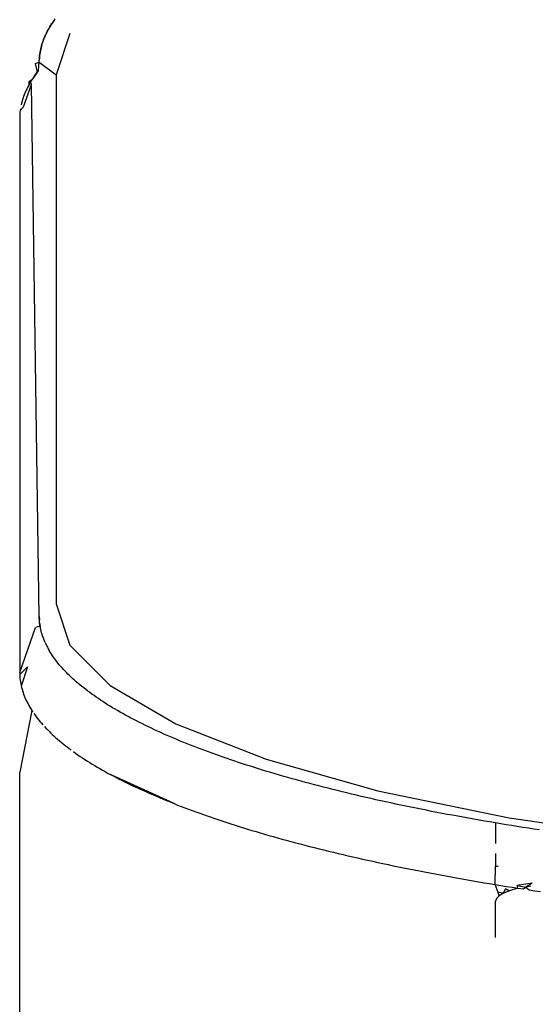
# Model space of a CAD drawing. Extents: x -2345 to 2398, y -1735 to 1751.
# Drawn here: x 2051 to 2059, y -1491 to -1474 of the extents above; entities that cross this region are included whole.
import ezdxf

# ---------------------------------------------------------------- set-up
doc = ezdxf.new("R2010")
doc.units = 0
doc.layers.get('0').update_dxf_attribs({"linetype": 'CONTINUOUS'})

msp = doc.modelspace()

# ---------------------------------------------------------------- linework, layer by layer
for p, q in [((2051.147, -1474.013), (2051.113, -1474.067)), ((2051.13, -1474.04), (2051.147, -1474.013)), ((2051.184, -1473.959), (2051.147, -1474.013)), ((2051.147, -1474.013), (2051.165, -1473.986)), ((2051.165, -1473.986), (2051.184, -1473.959)), ((2051.184, -1473.959), (2051.204, -1473.933)), ((2051.053, -1474.176), (2051.028, -1474.23)), ((2051.04, -1474.203), (2051.053, -1474.176)), ((2051.082, -1474.121), (2051.053, -1474.176)), ((2051.053, -1474.176), (2051.067, -1474.148)), ((2051.067, -1474.148), (2051.082, -1474.121)), ((2051.113, -1474.067), (2051.082, -1474.121)), ((2051.082, -1474.121), (2051.097, -1474.094)), ((2051.097, -1474.094), (2051.113, -1474.067)), ((2051.113, -1474.067), (2051.13, -1474.04)), ((2051.452, -1474.18), (2051.221, -1474.885)), ((2050.969, -1474.395), (2050.985, -1474.34)), ((2050.969, -1474.395), (2050.976, -1474.367)), ((2050.976, -1474.367), (2050.995, -1474.312)), ((2050.976, -1474.367), (2050.985, -1474.34)), ((2051.005, -1474.285), (2050.985, -1474.34)), ((2050.985, -1474.34), (2050.995, -1474.312)), ((2050.995, -1474.312), (2051.005, -1474.285)), ((2051.028, -1474.23), (2051.005, -1474.285)), ((2051.005, -1474.285), (2051.016, -1474.257)), ((2051.016, -1474.257), (2051.028, -1474.23)), ((2051.028, -1474.23), (2051.04, -1474.203)), ((2050.944, -1474.504), (2050.937, -1474.559)), ((2050.937, -1474.559), (2050.94, -1474.532)), ((2050.94, -1474.532), (2050.944, -1474.504)), ((2050.955, -1474.45), (2050.944, -1474.504)), ((2050.944, -1474.504), (2050.949, -1474.477)), ((2050.949, -1474.477), (2050.955, -1474.45)), ((2050.969, -1474.395), (2050.955, -1474.45)), ((2050.955, -1474.45), (2050.961, -1474.422)), ((2050.961, -1474.422), (2050.969, -1474.395)), ((2050.863, -1474.692), (2050.931, -1474.67)), ((2050.863, -1474.692), (2050.897, -1474.842)), ((2050.919, -1474.815), (2050.931, -1474.67)), ((2050.931, -1474.642), (2050.932, -1474.615)), ((2050.931, -1474.67), (2050.932, -1474.615)), ((2050.931, -1474.67), (2050.931, -1474.642)), ((2050.931, -1474.67), (2051.221, -1474.885)), ((2050.937, -1474.559), (2050.932, -1474.615)), ((2050.932, -1474.615), (2050.934, -1474.587)), ((2050.934, -1474.587), (2050.937, -1474.559)), ((2050.836, -1474.926), (2050.876, -1474.87)), ((2050.856, -1474.897), (2050.897, -1474.842)), ((2050.876, -1474.87), (2050.856, -1474.897)), ((2050.897, -1474.842), (2050.876, -1474.87)), ((2050.919, -1474.815), (2050.897, -1474.842)), ((2050.8, -1474.98), (2050.751, -1475.008)), ((2050.751, -1475.008), (2050.751, -1475.061)), ((2050.767, -1475.034), (2050.751, -1475.061)), ((2050.783, -1475.007), (2050.767, -1475.034)), ((2050.8, -1474.98), (2050.783, -1475.007)), ((2050.797, -1475.051), (2050.783, -1475.007)), ((2050.836, -1474.926), (2050.8, -1474.98)), ((2050.836, -1474.926), (2050.817, -1474.954)), ((2050.856, -1474.897), (2050.836, -1474.926)), ((2051.221, -1474.885), (2051.221, -1483.907)), ((2050.663, -1475.433), (2050.797, -1475.051)), ((2050.684, -1475.2), (2050.673, -1475.226)), ((2050.708, -1475.146), (2050.684, -1475.2)), ((2050.708, -1475.146), (2050.694, -1475.175)), ((2050.722, -1475.117), (2050.708, -1475.146)), ((2050.736, -1475.089), (2050.722, -1475.117)), ((2050.751, -1475.061), (2050.736, -1475.089)), ((2050.931, -1484.122), (2050.797, -1475.051)), ((2050.628, -1475.368), (2050.621, -1475.398)), ((2050.636, -1475.338), (2050.628, -1475.368)), ((2050.644, -1475.309), (2050.636, -1475.338)), ((2050.653, -1475.281), (2050.644, -1475.309)), ((2050.663, -1475.253), (2050.653, -1475.281)), ((2050.673, -1475.226), (2050.663, -1475.253)), ((2050.601, -1475.521), (2050.598, -1475.553)), ((2050.604, -1475.492), (2050.601, -1475.521)), ((2050.604, -1475.492), (2050.663, -1475.433)), ((2050.608, -1475.465), (2050.604, -1475.492)), ((2050.598, -1475.553), (2050.596, -1475.587)), ((2050.596, -1475.587), (2050.596, -1475.623)), ((2050.596, -1475.623), (2050.596, -1485.076)), ((2051.221, -1483.907), (2051.452, -1484.612)), ((2050.931, -1484.15), (2050.931, -1484.122)), ((2050.931, -1484.122), (2050.932, -1484.178)), ((2050.932, -1484.178), (2050.931, -1484.15)), ((2050.934, -1484.205), (2050.932, -1484.178)), ((2050.937, -1484.233), (2050.934, -1484.205)), ((2050.94, -1484.261), (2050.937, -1484.233)), ((2050.937, -1484.233), (2050.945, -1484.288)), ((2050.945, -1484.288), (2050.94, -1484.261)), ((2050.596, -1485.076), (2050.864, -1484.313)), ((2050.945, -1484.288), (2050.864, -1484.313)), ((2050.949, -1484.316), (2050.945, -1484.288)), ((2050.955, -1484.344), (2050.949, -1484.316)), ((2050.962, -1484.371), (2050.955, -1484.344)), ((2050.969, -1484.399), (2050.962, -1484.371)), ((2050.977, -1484.427), (2050.969, -1484.399)), ((2050.986, -1484.454), (2050.977, -1484.427)), ((2050.996, -1484.482), (2050.986, -1484.454)), ((2051.006, -1484.51), (2050.996, -1484.482)), ((2051.017, -1484.537), (2051.006, -1484.51)), ((2051.029, -1484.565), (2051.017, -1484.537)), ((2051.029, -1484.565), (2051.041, -1484.592)), ((2051.041, -1484.592), (2051.055, -1484.619)), ((2052.138, -1485.3), (2051.452, -1484.612)), ((2051.055, -1484.619), (2051.069, -1484.647)), ((2051.069, -1484.647), (2051.084, -1484.674)), ((2051.084, -1484.674), (2051.099, -1484.701)), ((2051.116, -1484.729), (2051.099, -1484.701)), ((2051.133, -1484.756), (2051.116, -1484.729)), ((2051.15, -1484.783), (2051.133, -1484.756)), ((2051.169, -1484.81), (2051.15, -1484.783)), ((2051.188, -1484.838), (2051.169, -1484.81)), ((2051.208, -1484.865), (2051.188, -1484.838)), ((2051.229, -1484.892), (2051.208, -1484.865)), ((2051.25, -1484.919), (2051.229, -1484.892)), ((2051.272, -1484.945), (2051.25, -1484.919)), ((2051.295, -1484.972), (2051.272, -1484.945)), ((2050.732, -1484.982), (2050.596, -1485.112)), ((2050.596, -1485.076), (2050.596, -1485.112)), ((2050.596, -1485.076), (2050.598, -1485.147)), ((2050.596, -1485.112), (2050.598, -1485.147)), ((2050.596, -1485.112), (2050.601, -1485.178)), ((2050.732, -1484.982), (2050.623, -1485.31)), ((2051.319, -1484.999), (2051.295, -1484.972)), ((2051.343, -1485.026), (2051.319, -1484.999)), ((2051.368, -1485.052), (2051.343, -1485.026)), ((2051.394, -1485.079), (2051.368, -1485.052)), ((2051.42, -1485.105), (2051.394, -1485.079)), ((2051.447, -1485.132), (2051.42, -1485.105)), ((2050.598, -1485.147), (2050.601, -1485.178)), ((2050.601, -1485.178), (2050.604, -1485.208)), ((2050.601, -1485.178), (2050.608, -1485.235)), ((2050.604, -1485.208), (2050.608, -1485.235)), ((2050.608, -1485.235), (2050.621, -1485.302)), ((2051.475, -1485.158), (2051.447, -1485.132)), ((2051.504, -1485.185), (2051.475, -1485.158)), ((2051.533, -1485.211), (2051.504, -1485.185)), ((2051.563, -1485.238), (2051.533, -1485.211)), ((2051.594, -1485.264), (2051.563, -1485.238)), ((2051.625, -1485.29), (2051.594, -1485.264)), ((2050.621, -1485.302), (2050.628, -1485.333)), ((2050.628, -1485.333), (2050.636, -1485.363)), ((2050.636, -1485.363), (2050.645, -1485.392)), ((2050.636, -1485.363), (2050.654, -1485.421)), ((2050.645, -1485.392), (2050.654, -1485.421)), ((2050.654, -1485.421), (2050.664, -1485.448)), ((2050.664, -1485.448), (2050.674, -1485.475)), ((2051.657, -1485.316), (2051.625, -1485.29)), ((2051.69, -1485.342), (2051.657, -1485.316)), ((2051.724, -1485.369), (2051.69, -1485.342)), ((2051.758, -1485.395), (2051.724, -1485.369)), ((2051.793, -1485.421), (2051.758, -1485.395)), ((2051.828, -1485.447), (2051.793, -1485.421)), ((2051.865, -1485.472), (2051.828, -1485.447)), ((2052.138, -1485.3), (2053.264, -1485.954)), ((2050.674, -1485.475), (2050.685, -1485.502)), ((2050.685, -1485.502), (2050.696, -1485.527)), ((2050.685, -1485.502), (2050.709, -1485.557)), ((2050.709, -1485.557), (2050.724, -1485.586)), ((2050.709, -1485.557), (2050.738, -1485.614)), ((2050.724, -1485.586), (2050.738, -1485.614)), ((2050.738, -1485.614), (2050.754, -1485.642)), ((2050.738, -1485.614), (2050.77, -1485.67)), ((2051.902, -1485.498), (2051.865, -1485.472)), ((2051.939, -1485.524), (2051.902, -1485.498)), ((2051.978, -1485.55), (2051.939, -1485.524)), ((2052.017, -1485.575), (2051.978, -1485.55)), ((2052.057, -1485.601), (2052.017, -1485.575)), ((2052.098, -1485.627), (2052.057, -1485.601)), ((2050.803, -1485.724), (2050.596, -1486.777)), ((2050.754, -1485.642), (2050.77, -1485.67)), ((2050.77, -1485.67), (2050.786, -1485.697)), ((2050.77, -1485.67), (2050.803, -1485.724)), ((2050.786, -1485.697), (2050.803, -1485.724)), ((2050.803, -1485.724), (2050.82, -1485.75)), ((2050.839, -1485.779), (2050.86, -1485.807)), ((2052.139, -1485.652), (2052.098, -1485.627)), ((2052.181, -1485.678), (2052.139, -1485.652)), ((2052.224, -1485.703), (2052.181, -1485.678)), ((2052.267, -1485.729), (2052.224, -1485.703)), ((2052.311, -1485.754), (2052.267, -1485.729)), ((2052.356, -1485.779), (2052.311, -1485.754)), ((2052.402, -1485.805), (2052.356, -1485.779)), ((2050.86, -1485.807), (2050.88, -1485.835)), ((2050.88, -1485.835), (2050.902, -1485.863)), ((2050.902, -1485.863), (2050.923, -1485.89)), ((2050.923, -1485.89), (2050.946, -1485.917)), ((2050.946, -1485.917), (2050.968, -1485.943)), ((2050.968, -1485.943), (2050.991, -1485.97)), ((2052.448, -1485.83), (2052.402, -1485.805)), ((2052.495, -1485.855), (2052.448, -1485.83)), ((2052.543, -1485.88), (2052.495, -1485.855)), ((2052.592, -1485.905), (2052.543, -1485.88)), ((2052.641, -1485.93), (2052.592, -1485.905)), ((2052.691, -1485.955), (2052.641, -1485.93)), ((2052.742, -1485.98), (2052.691, -1485.955)), ((2053.264, -1485.954), (2054.802, -1486.558)), ((2051.017, -1485.998), (2051.043, -1486.025)), ((2051.043, -1486.025), (2051.069, -1486.053)), ((2051.069, -1486.053), (2051.097, -1486.08)), ((2051.097, -1486.08), (2051.124, -1486.107)), ((2051.124, -1486.107), (2051.152, -1486.134)), ((2052.793, -1486.005), (2052.742, -1485.98)), ((2052.845, -1486.029), (2052.793, -1486.005)), ((2052.897, -1486.054), (2052.845, -1486.029)), ((2052.95, -1486.078), (2052.897, -1486.054)), ((2053.003, -1486.103), (2052.95, -1486.078)), ((2053.058, -1486.127), (2053.003, -1486.103)), ((2051.152, -1486.134), (2051.181, -1486.16)), ((2051.181, -1486.16), (2051.21, -1486.186)), ((2051.21, -1486.186), (2051.241, -1486.214)), ((2051.241, -1486.214), (2051.273, -1486.241)), ((2051.273, -1486.241), (2051.305, -1486.268)), ((2051.305, -1486.268), (2051.338, -1486.295)), ((2053.113, -1486.151), (2053.058, -1486.127)), ((2053.168, -1486.175), (2053.113, -1486.151)), ((2053.225, -1486.199), (2053.168, -1486.175)), ((2053.281, -1486.223), (2053.225, -1486.199)), ((2053.338, -1486.247), (2053.281, -1486.223)), ((2053.396, -1486.27), (2053.338, -1486.247)), ((2053.454, -1486.294), (2053.396, -1486.27)), ((2051.338, -1486.295), (2051.371, -1486.321)), ((2051.371, -1486.321), (2051.405, -1486.347)), ((2051.405, -1486.347), (2051.44, -1486.374)), ((2051.44, -1486.374), (2051.474, -1486.399)), ((2051.512, -1486.427), (2051.551, -1486.454)), ((2051.551, -1486.454), (2051.59, -1486.482)), ((2053.513, -1486.317), (2053.454, -1486.294)), ((2053.573, -1486.34), (2053.513, -1486.317)), ((2053.633, -1486.364), (2053.573, -1486.34)), ((2053.694, -1486.387), (2053.633, -1486.364)), ((2053.755, -1486.41), (2053.694, -1486.387)), ((2053.817, -1486.433), (2053.755, -1486.41)), ((2053.88, -1486.455), (2053.817, -1486.433)), ((2053.943, -1486.478), (2053.88, -1486.455)), ((2051.59, -1486.482), (2051.63, -1486.509)), ((2051.63, -1486.509), (2051.67, -1486.535)), ((2051.67, -1486.535), (2051.71, -1486.562)), ((2051.71, -1486.562), (2051.752, -1486.588)), ((2051.752, -1486.588), (2051.793, -1486.614)), ((2051.793, -1486.614), (2051.835, -1486.64)), ((2054.007, -1486.501), (2053.943, -1486.478)), ((2054.071, -1486.523), (2054.007, -1486.501)), ((2054.136, -1486.546), (2054.071, -1486.523)), ((2054.201, -1486.568), (2054.136, -1486.546)), ((2054.267, -1486.59), (2054.201, -1486.568)), ((2054.333, -1486.612), (2054.267, -1486.59)), ((2054.4, -1486.634), (2054.333, -1486.612)), ((2054.802, -1486.558), (2056.713, -1487.096)), ((2050.596, -1491.878), (2050.596, -1486.777)), ((2051.835, -1486.64), (2051.878, -1486.666)), ((2051.878, -1486.666), (2051.921, -1486.692)), ((2051.921, -1486.692), (2051.965, -1486.717)), ((2051.965, -1486.717), (2052.008, -1486.742)), ((2052.008, -1486.742), (2052.053, -1486.767)), ((2052.053, -1486.767), (2052.097, -1486.792)), ((2052.097, -1486.792), (2052.142, -1486.816)), ((2054.468, -1486.656), (2054.4, -1486.634)), ((2054.536, -1486.678), (2054.468, -1486.656)), ((2054.605, -1486.7), (2054.536, -1486.678)), ((2054.674, -1486.721), (2054.605, -1486.7)), ((2054.744, -1486.743), (2054.674, -1486.721)), ((2054.815, -1486.764), (2054.744, -1486.743)), ((2054.886, -1486.785), (2054.815, -1486.764)), ((2054.957, -1486.807), (2054.886, -1486.785)), ((2052.142, -1486.816), (2052.167, -1486.83)), ((2053.232, -1487.314), (2052.142, -1486.816)), ((2052.167, -1486.83), (2052.192, -1486.843)), ((2053.232, -1487.314), (2052.167, -1486.83)), ((2052.192, -1486.843), (2052.242, -1486.869)), ((2053.232, -1487.314), (2052.192, -1486.843)), ((2052.242, -1486.869), (2052.292, -1486.895)), ((2053.232, -1487.314), (2052.242, -1486.869)), ((2052.292, -1486.895), (2052.343, -1486.921)), ((2053.232, -1487.314), (2052.292, -1486.895)), ((2052.343, -1486.921), (2052.395, -1486.947)), ((2053.232, -1487.314), (2052.343, -1486.921)), ((2052.395, -1486.947), (2052.447, -1486.972)), ((2053.232, -1487.314), (2052.395, -1486.947)), ((2055.03, -1486.828), (2054.957, -1486.807)), ((2055.103, -1486.849), (2055.03, -1486.828)), ((2055.176, -1486.87), (2055.103, -1486.849)), ((2055.25, -1486.89), (2055.176, -1486.87)), ((2055.324, -1486.911), (2055.25, -1486.89)), ((2055.4, -1486.932), (2055.324, -1486.911)), ((2055.475, -1486.952), (2055.4, -1486.932)), ((2055.551, -1486.973), (2055.475, -1486.952)), ((2052.447, -1486.972), (2052.499, -1486.997)), ((2053.232, -1487.314), (2052.447, -1486.972)), ((2052.499, -1486.997), (2052.552, -1487.023)), ((2053.232, -1487.314), (2052.499, -1486.997)), ((2052.552, -1487.023), (2052.606, -1487.047)), ((2053.232, -1487.314), (2052.552, -1487.023)), ((2052.659, -1487.072), (2052.606, -1487.047)), ((2052.606, -1487.047), (2053.232, -1487.314)), ((2052.714, -1487.097), (2052.659, -1487.072)), ((2052.768, -1487.121), (2052.714, -1487.097)), ((2052.823, -1487.145), (2052.768, -1487.121)), ((2055.628, -1486.993), (2055.551, -1486.973)), ((2055.705, -1487.013), (2055.628, -1486.993)), ((2055.783, -1487.033), (2055.705, -1487.013)), ((2055.862, -1487.053), (2055.783, -1487.033)), ((2055.941, -1487.073), (2055.862, -1487.053)), ((2056.021, -1487.093), (2055.941, -1487.073)), ((2056.101, -1487.112), (2056.021, -1487.093)), ((2056.182, -1487.132), (2056.101, -1487.112)), ((2056.713, -1487.096), (2058.95, -1487.556)), ((2052.879, -1487.169), (2052.823, -1487.145)), ((2052.935, -1487.193), (2052.879, -1487.169)), ((2052.991, -1487.217), (2052.935, -1487.193)), ((2053.05, -1487.242), (2052.991, -1487.217)), ((2053.11, -1487.266), (2053.05, -1487.242)), ((2053.171, -1487.29), (2053.11, -1487.266)), ((2053.232, -1487.314), (2053.171, -1487.29)), ((2056.263, -1487.151), (2056.182, -1487.132)), ((2056.345, -1487.171), (2056.263, -1487.151)), ((2056.428, -1487.19), (2056.345, -1487.171)), ((2056.511, -1487.209), (2056.428, -1487.19)), ((2056.595, -1487.228), (2056.511, -1487.209)), ((2056.678, -1487.247), (2056.595, -1487.228)), ((2056.762, -1487.266), (2056.678, -1487.247)), ((2056.847, -1487.284), (2056.762, -1487.266)), ((2056.932, -1487.303), (2056.847, -1487.284)), ((2053.232, -1487.314), (2053.293, -1487.338)), ((2053.293, -1487.338), (2053.355, -1487.362)), ((2053.355, -1487.362), (2053.417, -1487.386)), ((2053.417, -1487.386), (2053.48, -1487.409)), ((2053.48, -1487.409), (2053.543, -1487.433)), ((2053.543, -1487.433), (2053.606, -1487.456)), ((2053.606, -1487.456), (2053.67, -1487.479)), ((2057.017, -1487.321), (2056.932, -1487.303)), ((2057.103, -1487.339), (2057.017, -1487.321)), ((2057.19, -1487.357), (2057.103, -1487.339)), ((2057.276, -1487.375), (2057.19, -1487.357)), ((2057.364, -1487.393), (2057.276, -1487.375)), ((2057.451, -1487.411), (2057.364, -1487.393)), ((2057.539, -1487.428), (2057.451, -1487.411)), ((2057.628, -1487.446), (2057.539, -1487.428)), ((2057.717, -1487.463), (2057.628, -1487.446)), ((2057.806, -1487.48), (2057.717, -1487.463)), ((2053.67, -1487.479), (2053.734, -1487.501)), ((2053.734, -1487.501), (2053.799, -1487.524)), ((2053.799, -1487.524), (2053.864, -1487.547)), ((2053.864, -1487.547), (2053.929, -1487.569)), ((2053.929, -1487.569), (2053.995, -1487.591)), ((2053.995, -1487.591), (2054.064, -1487.614)), ((2054.064, -1487.614), (2054.134, -1487.637)), ((2057.895, -1487.497), (2057.806, -1487.48)), ((2057.985, -1487.513), (2057.895, -1487.497)), ((2058.075, -1487.53), (2057.985, -1487.513)), ((2058.165, -1487.547), (2058.075, -1487.53)), ((2058.256, -1487.563), (2058.165, -1487.547)), ((2058.347, -1487.579), (2058.256, -1487.563)), ((2058.438, -1487.595), (2058.347, -1487.579)), ((2058.53, -1487.611), (2058.438, -1487.595)), ((2058.622, -1487.627), (2058.53, -1487.611)), ((2058.721, -1487.644), (2058.622, -1487.627)), ((2058.95, -1487.556), (2061.458, -1487.925)), ((2054.134, -1487.637), (2054.203, -1487.659)), ((2054.203, -1487.659), (2054.274, -1487.682)), ((2054.274, -1487.682), (2054.345, -1487.704)), ((2054.345, -1487.704), (2054.416, -1487.726)), ((2054.416, -1487.726), (2054.487, -1487.748)), ((2054.487, -1487.748), (2054.559, -1487.77)), ((2054.559, -1487.77), (2054.632, -1487.792)), ((2054.632, -1487.792), (2054.704, -1487.813)), ((2058.808, -1487.658), (2058.721, -1487.644)), ((2058.721, -1487.644), (2058.721, -1487.993)), ((2058.902, -1487.674), (2058.808, -1487.658)), ((2058.996, -1487.689), (2058.902, -1487.674)), ((2059.09, -1487.704), (2058.996, -1487.689)), ((2059.185, -1487.719), (2059.09, -1487.704)), ((2059.281, -1487.734), (2059.185, -1487.719)), ((2059.376, -1487.749), (2059.281, -1487.734)), ((2059.472, -1487.763), (2059.376, -1487.749)), ((2054.704, -1487.813), (2054.778, -1487.834)), ((2054.778, -1487.834), (2054.851, -1487.856)), ((2054.851, -1487.856), (2054.925, -1487.877)), ((2054.925, -1487.877), (2054.999, -1487.897)), ((2054.999, -1487.897), (2055.074, -1487.918)), ((2055.074, -1487.918), (2055.148, -1487.939)), ((2055.148, -1487.939), (2055.227, -1487.96)), ((2055.227, -1487.96), (2055.306, -1487.981)), ((2055.306, -1487.981), (2055.385, -1488.002)), ((2055.385, -1488.002), (2055.465, -1488.023)), ((2055.465, -1488.023), (2055.545, -1488.043)), ((2055.545, -1488.043), (2055.626, -1488.064)), ((2055.626, -1488.064), (2055.707, -1488.084)), ((2055.707, -1488.084), (2055.788, -1488.104)), ((2055.788, -1488.104), (2055.869, -1488.124)), ((2055.869, -1488.124), (2055.951, -1488.144)), ((2055.951, -1488.144), (2056.034, -1488.164)), ((2056.034, -1488.164), (2056.116, -1488.183)), ((2056.116, -1488.183), (2056.199, -1488.203)), ((2056.199, -1488.203), (2056.283, -1488.222)), ((2056.283, -1488.222), (2056.366, -1488.241)), ((2056.366, -1488.241), (2056.45, -1488.26)), ((2056.45, -1488.26), (2056.536, -1488.279)), ((2056.536, -1488.279), (2056.623, -1488.298)), ((2056.623, -1488.298), (2056.71, -1488.317)), ((2058.721, -1488.165), (2058.721, -1488.378)), ((2056.71, -1488.317), (2056.798, -1488.336)), ((2056.798, -1488.336), (2056.886, -1488.354)), ((2056.886, -1488.354), (2056.974, -1488.373)), ((2056.974, -1488.373), (2057.062, -1488.391)), ((2057.062, -1488.391), (2057.151, -1488.409)), ((2057.151, -1488.409), (2057.24, -1488.427)), ((2057.24, -1488.427), (2057.329, -1488.445)), ((2057.329, -1488.445), (2057.419, -1488.462)), ((2057.419, -1488.462), (2057.509, -1488.48)), ((2058.714, -1488.694), (2058.721, -1488.378)), ((2058.721, -1488.378), (2058.763, -1488.378)), ((2057.509, -1488.48), (2057.599, -1488.497)), ((2057.599, -1488.497), (2057.69, -1488.514)), ((2057.69, -1488.514), (2057.78, -1488.531)), ((2057.78, -1488.531), (2057.872, -1488.548)), ((2057.872, -1488.548), (2057.963, -1488.565)), ((2057.963, -1488.565), (2058.056, -1488.581)), ((2058.056, -1488.581), (2058.15, -1488.598)), ((2058.15, -1488.598), (2058.243, -1488.614)), ((2058.243, -1488.614), (2058.337, -1488.631)), ((2058.337, -1488.631), (2058.431, -1488.647)), ((2058.431, -1488.647), (2058.525, -1488.663)), ((2058.525, -1488.663), (2058.619, -1488.678)), ((2058.619, -1488.678), (2058.714, -1488.694)), ((2058.714, -1488.694), (2058.81, -1488.71)), ((2058.763, -1488.829), (2058.714, -1488.694)), ((2058.81, -1488.71), (2058.906, -1488.725)), ((2058.857, -1488.843), (2058.888, -1488.766)), ((2058.96, -1488.803), (2058.857, -1488.843)), ((2058.96, -1488.803), (2058.888, -1488.766)), ((2058.888, -1488.766), (2058.96, -1488.803)), ((2058.906, -1488.725), (2059.002, -1488.74)), ((2059.099, -1488.755), (2058.96, -1488.803)), ((2059.002, -1488.74), (2059.099, -1488.755)), ((2059.346, -1488.672), (2059.087, -1488.713)), ((2059.099, -1488.755), (2059.087, -1488.713)), ((2059.087, -1488.713), (2059.236, -1488.736)), ((2059.099, -1488.755), (2059.197, -1488.77)), ((2059.197, -1488.77), (2059.236, -1488.736)), ((2059.346, -1488.672), (2059.236, -1488.736)), ((2059.324, -1488.723), (2059.236, -1488.736)), ((2059.236, -1488.736), (2059.294, -1488.785)), ((2059.294, -1488.785), (2059.391, -1488.8)), ((2059.391, -1488.8), (2059.49, -1488.815)), ((2058.736, -1488.932), (2058.721, -1488.98)), ((2058.782, -1488.887), (2058.736, -1488.932)), ((2058.857, -1488.843), (2058.763, -1488.829)), ((2058.782, -1488.887), (2058.763, -1488.829)), ((2058.857, -1488.843), (2058.782, -1488.887)), ((2058.721, -1489.595), (2058.721, -1488.98))]:
    msp.add_line(p, q)

doc.saveas('drawing.dxf')
